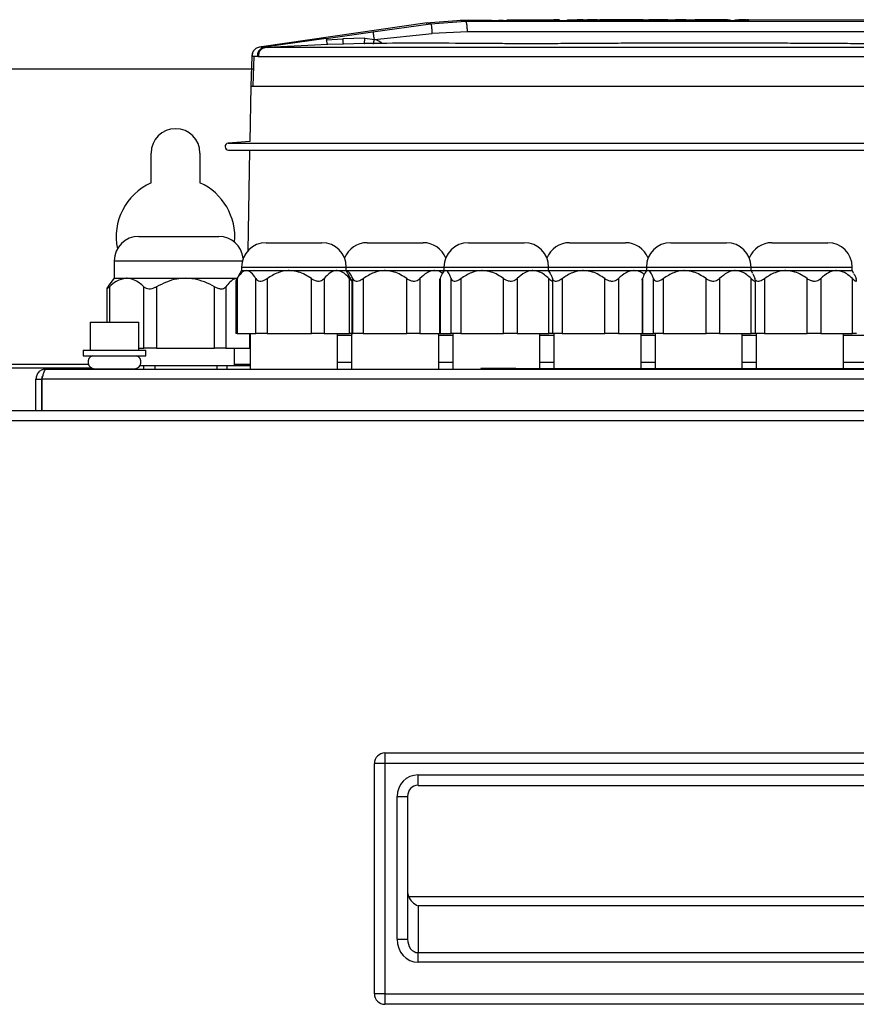
# Model space of a CAD drawing. Units: millimetres. Extents: x -1304 to 2152, y -189 to 2275.
# Drawn here: x -1073 to -953, y 1368 to 1509 of the extents above; entities that cross this region are included whole.
import ezdxf

# ---------------------------------------------------------------- set-up
doc = ezdxf.new("R2010")
doc.units = ezdxf.units.MM

msp = doc.modelspace()

# ---------------------------------------------------------------- linework, layer by layer
at = {"color": 7, "linetype": 'ByBlock', "lineweight": -2}
for p, q in [((-1014.09, 1508.51), (-1037.85, 1505.1)), ((-1021.88, 1507.23), (-1013.63, 1508.4)), ((-1009.24, 1508.86), (-1014.23, 1508.49)), ((-1013.63, 1508.4), (-1008.62, 1508.77)), ((-1005.19, 1508.87), (-1009.37, 1508.86)), ((-1008.62, 1508.77), (-941.47, 1508.77)), ((-1005.19, 1508.86), (-1005.13, 1508.86)), ((-1004.87, 1508.86), (-1003.87, 1508.85)), ((-1003.21, 1508.85), (-969.94, 1508.93)), ((-1002.64, 1508.9), (-1002.69, 1508.9)), ((-1002.64, 1508.9), (-1001.37, 1508.91)), ((-1002.64, 1508.7), (-1002.64, 1508.9)), ((-1002.61, 1508.9), (-1002.64, 1508.9)), ((-1002.64, 1508.7), (-1002.64, 1508.9)), ((-1002.38, 1508.9), (-1002.62, 1508.9)), ((-1002.55, 1508.7), (-1002.55, 1508.9)), ((-1002.11, 1508.9), (-1002.55, 1508.9)), ((-1001.33, 1508.91), (-1002.11, 1508.9)), ((-1001.37, 1508.91), (-1001.29, 1508.91)), ((-1001.29, 1508.91), (-1001.11, 1508.91)), ((-999.27, 1508.92), (-1000.95, 1508.91)), ((-1000.63, 1508.91), (-1000.05, 1508.91)), ((-998.91, 1508.92), (-999.72, 1508.91)), ((-999.63, 1508.92), (-999.27, 1508.92)), ((-998.54, 1508.92), (-998.91, 1508.92)), ((-998.87, 1508.71), (-998.87, 1508.91)), ((-998.81, 1508.92), (-998.53, 1508.92)), ((-997.83, 1508.93), (-998.56, 1508.92)), ((-998.56, 1508.92), (-997.7, 1508.92)), ((-998.56, 1508.92), (-998.56, 1508.92)), ((-998.56, 1508.92), (-998.56, 1508.92)), ((-998.56, 1508.92), (-998.56, 1508.92)), ((-997.45, 1508.93), (-996.89, 1508.93)), ((-997.1, 1508.93), (-997.39, 1508.93)), ((-995.94, 1508.94), (-996.55, 1508.93)), ((-996.54, 1508.93), (-996.47, 1508.93)), ((-995.81, 1508.94), (-996.47, 1508.93)), ((-996.47, 1508.93), (-995.81, 1508.94)), ((-995.15, 1508.94), (-995.94, 1508.94)), ((-995.19, 1508.65), (-995.19, 1508.94)), ((-993.99, 1508.94), (-991.38, 1508.95)), ((-993.99, 1508.74), (-993.99, 1508.94)), ((-991.77, 1508.95), (-992.6, 1508.95)), ((-991.38, 1508.75), (-991.38, 1508.95)), ((-990.37, 1508.95), (-991.11, 1508.95)), ((-990.91, 1508.95), (-990.37, 1508.95)), ((-990.91, 1508.75), (-990.91, 1508.95)), ((-990.85, 1508.95), (-990.15, 1508.96)), ((-989.73, 1508.96), (-990.73, 1508.96)), ((-990.37, 1508.75), (-990.37, 1508.95)), ((-990.15, 1508.96), (-989.37, 1508.96)), ((-989.37, 1508.96), (-983.8, 1508.97)), ((-989.37, 1508.76), (-989.37, 1508.96)), ((-988.73, 1508.96), (-989.37, 1508.96)), ((-985.42, 1508.97), (-988.73, 1508.96)), ((-984.57, 1508.97), (-988.13, 1508.96)), ((-988.13, 1508.96), (-987.83, 1508.96)), ((-987.83, 1508.96), (-985.52, 1508.97)), ((-985.52, 1508.97), (-985.29, 1508.97)), ((-984.17, 1508.97), (-984.57, 1508.97)), ((-983.17, 1508.97), (-984.17, 1508.97)), ((-983.8, 1508.77), (-983.8, 1508.97)), ((-983.8, 1508.97), (-983.14, 1508.97)), ((-983.14, 1508.97), (-981.16, 1508.97)), ((-981.54, 1508.97), (-982.36, 1508.97)), ((-981.16, 1508.77), (-982.36, 1508.77)), ((-980.9, 1508.98), (-981.54, 1508.97)), ((-981.16, 1508.77), (-981.16, 1508.97)), ((-980.62, 1508.98), (-980.9, 1508.98)), ((-980.69, 1508.97), (-980.24, 1508.97)), ((-980.69, 1508.77), (-980.69, 1508.97)), ((-980.24, 1508.77), (-980.69, 1508.77)), ((-979.62, 1508.98), (-980.62, 1508.98)), ((-980.24, 1508.97), (-979.23, 1508.98)), ((-980.24, 1508.77), (-980.24, 1508.97)), ((-979.23, 1508.78), (-980.24, 1508.77)), ((-979.23, 1508.98), (-978.1, 1508.98)), ((-979.23, 1508.78), (-979.23, 1508.98)), ((-978.53, 1508.78), (-979.23, 1508.78)), ((-978.53, 1508.98), (-977.52, 1508.98)), ((-978.53, 1508.78), (-978.53, 1508.98)), ((-978.02, 1508.98), (-978.53, 1508.98)), ((-977.52, 1508.78), (-978.53, 1508.78)), ((-977.02, 1508.98), (-978.02, 1508.98)), ((-977.52, 1508.78), (-977.52, 1508.98)), ((-977.52, 1508.98), (-976.75, 1508.98)), ((-976.91, 1508.78), (-977.52, 1508.78)), ((-976.75, 1508.98), (-975.29, 1508.98)), ((-976.75, 1508.78), (-976.75, 1508.98)), ((-975.68, 1508.78), (-976.75, 1508.78)), ((-975.68, 1508.78), (-975.68, 1508.98)), ((-975.68, 1508.98), (-972.31, 1508.98)), ((-975.56, 1508.98), (-975.68, 1508.98)), ((-975.68, 1508.78), (-975.56, 1508.78)), ((-972.31, 1508.78), (-975.68, 1508.78)), ((-972.67, 1508.98), (-975.09, 1508.98)), ((-974.83, 1508.98), (-974.83, 1508.98)), ((-974.13, 1508.98), (-972.06, 1508.98)), ((-972.31, 1508.78), (-972.31, 1508.98)), ((-972.09, 1508.98), (-972.24, 1508.98)), ((-971.09, 1508.98), (-972.09, 1508.98)), ((-971.71, 1508.78), (-971.71, 1508.98)), ((-971.33, 1508.98), (-971.1, 1508.98)), ((-971.33, 1508.78), (-971.33, 1508.98)), ((-971.1, 1508.78), (-971.33, 1508.78)), ((-971.1, 1508.78), (-971.1, 1508.98)), ((-971.06, 1508.75), (-971.06, 1508.98)), ((-971.06, 1508.98), (-970.91, 1508.98)), ((-970.91, 1508.78), (-970.91, 1508.98)), ((-970.91, 1508.98), (-970.67, 1508.97)), ((-970.67, 1508.77), (-970.91, 1508.78)), ((-970.67, 1508.77), (-970.67, 1508.97)), ((-970.12, 1508.73), (-970.12, 1508.93)), ((-968.46, 1508.95), (-969.46, 1508.94)), ((-969.46, 1508.94), (-969.46, 1508.74)), ((-969.29, 1508.94), (-968.32, 1508.95)), ((-968.46, 1508.75), (-968.46, 1508.95)), ((-968.21, 1508.96), (-968.21, 1508.76)), ((-940.95, 1508.86), (-968.14, 1508.96)), ((-968.08, 1508.96), (-968.13, 1508.96)), ((-968.01, 1508.76), (-968.01, 1508.96)), ((-1028.57, 1506.29), (-1021.88, 1507.23)), ((-1023.06, 1506.35), (-1026.18, 1506.26)), ((-1023.06, 1506.35), (-1021.65, 1506.16)), ((-1021.65, 1506.16), (-1013.39, 1506.99)), ((-1008.34, 1507.24), (-1013.39, 1506.99)), ((-941.69, 1507.24), (-1008.34, 1507.24)), ((-1037.15, 1505.09), (-1037.89, 1505.09)), ((-1037.85, 1505.09), (-1037.81, 1505.09)), ((-1028.57, 1506.29), (-1037.15, 1505.09)), ((-1037.15, 1505.09), (-1036.99, 1505.01)), ((-1028.33, 1505.41), (-1036.99, 1505.01)), ((-1028.51, 1506.09), (-1026.18, 1506.26)), ((-1026.1, 1505.48), (-1028.33, 1505.41)), ((-1023.12, 1505.56), (-1026.1, 1505.48)), ((-1039.22, 1503.73), (-1039.39, 1499.44)), ((-1038.46, 1503.73), (-1039.22, 1503.73)), ((-1038.94, 1503.75), (-1039.11, 1499.44)), ((-1038.31, 1503.73), (-1038.46, 1503.73)), ((-1039.02, 1501.87), (-1093.47, 1501.87)), ((-1039.39, 1499.44), (-1039.53, 1491.54)), ((-1039.53, 1491.54), (-1042.61, 1491.29)), ((-1053.67, 1485.61), (-1053.67, 1489.87)), ((-1046.67, 1489.87), (-1046.67, 1485.61)), ((-1042.57, 1490.29), (-907.77, 1490.29)), ((-1039.55, 1490.29), (-1039.8, 1475.84)), ((-1055.45, 1477.94), (-1043.95, 1477.94)), ((-1037.2, 1477.04), (-1029.2, 1477.04)), ((-1022.7, 1477.04), (-1014.7, 1477.04)), ((-1008.2, 1477.04), (-1000.2, 1477.04)), ((-993.7, 1477.04), (-985.7, 1477.04)), ((-979.2, 1477.04), (-971.2, 1477.04)), ((-964.7, 1477.04), (-956.7, 1477.04)), ((-1058.95, 1474.44), (-1058.95, 1471.94)), ((-1040.7, 1473.04), (-1041.47, 1471.68)), ((-1040.7, 1473.54), (-1040.7, 1473.04)), ((-1040.7, 1473.04), (-1040, 1473.04)), ((-1040, 1473.04), (-1033.86, 1473.04)), ((-1033.86, 1473.04), (-1027.06, 1473.04)), ((-1027.06, 1473.04), (-1025.7, 1473.04)), ((-1025.7, 1473.04), (-1025.7, 1473.54)), ((-1024.93, 1471.68), (-1025.7, 1473.04)), ((-1025.7, 1473.04), (-1020.15, 1473.04)), ((-1020.15, 1473.04), (-1013.05, 1473.04)), ((-1013.05, 1473.04), (-1011.7, 1473.04)), ((-1011.7, 1473.04), (-1011.94, 1472.61)), ((-1011.7, 1473.54), (-1011.7, 1473.04)), ((-1011.7, 1473.04), (-1011.46, 1473.04)), ((-1011.46, 1473.04), (-1006.21, 1473.04)), ((-1006.21, 1473.04), (-998.95, 1473.04)), ((-998.95, 1473.04), (-996.7, 1473.04)), ((-996.7, 1473.04), (-996.7, 1473.54)), ((-996.45, 1472.61), (-996.7, 1473.04)), ((-996.7, 1473.04), (-991.71, 1473.04)), ((-991.71, 1473.04), (-984.45, 1473.04)), ((-984.45, 1473.04), (-982.7, 1473.04)), ((-982.7, 1473.04), (-982.94, 1472.61)), ((-982.7, 1473.54), (-982.7, 1473.04)), ((-982.7, 1473.04), (-982.46, 1473.04)), ((-982.46, 1473.04), (-977.21, 1473.04)), ((-977.21, 1473.04), (-969.95, 1473.04)), ((-969.95, 1473.04), (-967.7, 1473.04)), ((-967.7, 1473.04), (-967.7, 1473.54)), ((-967.45, 1472.61), (-967.7, 1473.04)), ((-967.7, 1473.04), (-962.71, 1473.04)), ((-962.71, 1473.04), (-955.45, 1473.04)), ((-955.45, 1473.04), (-953.2, 1473.04)), ((-953.2, 1473.04), (-953.2, 1473.54)), ((-952.95, 1472.61), (-953.2, 1473.04)), ((-1058.95, 1471.94), (-1059.85, 1470.74)), ((-1058.95, 1471.94), (-1057.18, 1471.94)), ((-1057.18, 1471.94), (-1048.73, 1471.94)), ((-1048.73, 1471.94), (-1041.32, 1471.94)), ((-1041.52, 1471.56), (-1041.52, 1464.04)), ((-1041.34, 1471.9), (-1041.34, 1464.04)), ((-1038.66, 1464.04), (-1038.66, 1471.9)), ((-1037.03, 1471.9), (-1037.03, 1464.04)), ((-1030.7, 1464.04), (-1030.7, 1471.9)), ((-1028.89, 1471.9), (-1028.89, 1464.04)), ((-1025.24, 1464.04), (-1025.24, 1471.9)), ((-1024.87, 1464.04), (-1024.87, 1471.56)), ((-1024.77, 1464.04), (-1024.77, 1471.9)), ((-1023.26, 1471.9), (-1023.26, 1464.04)), ((-1017.03, 1464.04), (-1017.03, 1471.9)), ((-1015.14, 1471.9), (-1015.14, 1464.04)), ((-1012.32, 1471.65), (-1012.32, 1464.04)), ((-1012.25, 1471.9), (-1012.25, 1464.04)), ((-1010.67, 1464.04), (-1010.67, 1471.9)), ((-1009.27, 1471.9), (-1009.27, 1464.04)), ((-1003.15, 1464.04), (-1003.15, 1471.9)), ((-1001.21, 1471.9), (-1001.21, 1464.04)), ((-996.68, 1464.04), (-996.68, 1471.9)), ((-996.08, 1464.04), (-996.08, 1471.65)), ((-994.77, 1471.9), (-994.77, 1464.04)), ((-988.65, 1464.04), (-988.65, 1471.9)), ((-986.71, 1471.9), (-986.71, 1464.04)), ((-983.32, 1471.65), (-983.32, 1464.04)), ((-983.25, 1471.9), (-983.25, 1464.04)), ((-981.67, 1464.04), (-981.67, 1471.9)), ((-980.27, 1471.9), (-980.27, 1464.04)), ((-974.15, 1464.04), (-974.15, 1471.9)), ((-972.21, 1471.9), (-972.21, 1464.04)), ((-967.68, 1464.04), (-967.68, 1471.9)), ((-967.08, 1464.04), (-967.08, 1471.65)), ((-965.77, 1471.9), (-965.77, 1464.04)), ((-959.65, 1464.04), (-959.65, 1471.9)), ((-957.71, 1471.9), (-957.71, 1464.04)), ((-953.18, 1464.04), (-953.18, 1471.9)), ((-1060.02, 1470.47), (-1060.02, 1465.64)), ((-1054.72, 1461.94), (-1054.72, 1470.73)), ((-1052.89, 1470.73), (-1052.89, 1461.94)), ((-1044.56, 1461.94), (-1044.56, 1470.73)), ((-1042.95, 1470.73), (-1042.95, 1461.94)), ((-1062.41, 1465.64), (-1062.41, 1461.64)), ((-1062.41, 1465.64), (-1055.41, 1465.64)), ((-1055.41, 1461.64), (-1055.41, 1465.64)), ((-1041.34, 1464.04), (-1041.52, 1464.04)), ((-1041.34, 1464.04), (-1038.66, 1464.04)), ((-1039.45, 1464.04), (-1039.45, 1458.94)), ((-1037.03, 1464.04), (-1038.66, 1464.04)), ((-1037.03, 1464.04), (-1030.7, 1464.04)), ((-1028.89, 1464.04), (-1030.7, 1464.04)), ((-1028.89, 1464.04), (-1025.24, 1464.04)), ((-1026.95, 1458.94), (-1026.95, 1464.04)), ((-1024.87, 1464.04), (-1025.24, 1464.04)), ((-1024.95, 1464.04), (-1024.95, 1458.94)), ((-1024.87, 1464.04), (-1024.77, 1464.04)), ((-1023.26, 1464.04), (-1024.77, 1464.04)), ((-1023.26, 1464.04), (-1017.03, 1464.04)), ((-1015.14, 1464.04), (-1017.03, 1464.04)), ((-1015.14, 1464.04), (-1012.32, 1464.04)), ((-1012.45, 1458.94), (-1012.45, 1464.04)), ((-1012.25, 1464.04), (-1012.32, 1464.04)), ((-1012.25, 1464.04), (-1010.67, 1464.04)), ((-1009.27, 1464.04), (-1010.67, 1464.04)), ((-1010.45, 1464.04), (-1010.45, 1458.94)), ((-1009.27, 1464.04), (-1003.15, 1464.04)), ((-1001.21, 1464.04), (-1003.15, 1464.04)), ((-1001.21, 1464.04), (-996.68, 1464.04)), ((-997.95, 1459), (-997.95, 1464.04)), ((-996.08, 1464.04), (-996.68, 1464.04)), ((-994.77, 1464.04), (-996.08, 1464.04)), ((-995.95, 1464.04), (-995.95, 1459)), ((-994.77, 1464.04), (-988.65, 1464.04)), ((-986.71, 1464.04), (-988.65, 1464.04)), ((-986.71, 1464.04), (-983.32, 1464.04)), ((-983.45, 1459), (-983.45, 1464.04)), ((-983.25, 1464.04), (-983.32, 1464.04)), ((-983.25, 1464.04), (-981.67, 1464.04)), ((-980.27, 1464.04), (-981.67, 1464.04)), ((-981.45, 1464.04), (-981.45, 1459)), ((-980.27, 1464.04), (-974.15, 1464.04)), ((-972.21, 1464.04), (-974.15, 1464.04)), ((-972.21, 1464.04), (-967.68, 1464.04)), ((-968.95, 1459), (-968.95, 1464.04)), ((-967.08, 1464.04), (-967.68, 1464.04)), ((-965.77, 1464.04), (-967.08, 1464.04)), ((-966.95, 1464.04), (-966.95, 1459)), ((-965.77, 1464.04), (-959.65, 1464.04)), ((-957.71, 1464.04), (-959.65, 1464.04)), ((-957.71, 1464.04), (-953.18, 1464.04)), ((-954.45, 1459), (-954.45, 1464.04)), ((-952.58, 1464.04), (-953.18, 1464.04)), ((-1063.41, 1461.64), (-1063.41, 1460.84)), ((-1063.41, 1461.64), (-1054.41, 1461.64)), ((-1055.41, 1461.94), (-1054.72, 1461.94)), ((-1052.89, 1461.94), (-1054.72, 1461.94)), ((-1054.41, 1460.84), (-1054.41, 1461.64)), ((-1052.89, 1461.94), (-1044.56, 1461.94)), ((-1042.95, 1461.94), (-1044.56, 1461.94)), ((-1042.95, 1461.94), (-1039.54, 1461.94)), ((-1041.7, 1459.44), (-1041.7, 1461.94)), ((-1039.45, 1461.94), (-1039.54, 1461.94)), ((-1063.41, 1460.84), (-1054.41, 1460.84)), ((-1068.73, 1458.94), (-870.61, 1458.94)), ((-1061.76, 1458.99), (-1056.06, 1458.99)), ((-1060.91, 1458.99), (-1060.91, 1458.94)), ((-1056.91, 1458.94), (-1056.91, 1458.99)), ((-1055.25, 1459.44), (-1054.75, 1459.44)), ((-1054.75, 1459.44), (-1054.75, 1458.94)), ((-1054.75, 1459.44), (-1053.15, 1459.44)), ((-1053.15, 1459.44), (-1053.15, 1458.94)), ((-1053.15, 1459.44), (-1044.25, 1459.44)), ((-1044.25, 1459.44), (-1044.25, 1458.94)), ((-1044.25, 1459.44), (-1042.84, 1459.44)), ((-1042.84, 1459.44), (-1042.84, 1458.94)), ((-1042.84, 1459.44), (-1039.45, 1459.44)), ((-1006.42, 1459), (-1006.42, 1458.94)), ((-1001.42, 1459), (-1006.42, 1459)), ((-1001.42, 1459), (-937.91, 1459)), ((-1001.42, 1459), (-1001.42, 1458.94)), ((-1070.17, 1457.5), (-1069.37, 1457.5)), ((-1070.17, 1452.94), (-1070.17, 1457.5)), ((-1069.37, 1457.5), (-1069.37, 1452.94)), ((-870.04, 1457.5), (-1069.3, 1457.5)), ((-1069.3, 1452.94), (-1069.3, 1457.5)), ((-678.48, 1452.94), (-1271.86, 1452.94)), ((-678.48, 1451.5), (-1271.86, 1451.5)), ((-1020.17, 1403.94), (-930.17, 1403.94)), ((-1020.17, 1403.94), (-1020.17, 1402.44)), ((-1021.67, 1369.44), (-1021.67, 1402.44)), ((-1020.17, 1402.44), (-1021.67, 1402.44)), ((-1020.17, 1402.44), (-1020.17, 1369.44)), ((-930.17, 1402.44), (-1020.17, 1402.44)), ((-1015.42, 1400.79), (-934.92, 1400.79)), ((-1015.42, 1399.29), (-934.92, 1399.29)), ((-1018.42, 1377.27), (-1018.42, 1397.72)), ((-1018.42, 1397.72), (-1016.92, 1397.72)), ((-1016.92, 1397.72), (-1016.92, 1377.27)), ((-1016.78, 1383.4), (-934.92, 1383.4)), ((-1015.42, 1382.04), (-1015.42, 1375.34)), ((-934.92, 1382.04), (-1015.42, 1382.04)), ((-1018.42, 1377.27), (-1016.92, 1377.27)), ((-1015.42, 1375.34), (-934.92, 1375.34)), ((-1015.42, 1373.97), (-1015.42, 1375.34)), ((-934.92, 1373.97), (-1015.42, 1373.97)), ((-1020.17, 1369.44), (-1021.67, 1369.44)), ((-1020.17, 1369.44), (-930.17, 1369.44)), ((-1020.17, 1369.44), (-1020.17, 1367.94)), ((-930.17, 1367.94), (-1020.17, 1367.94))]:
    msp.add_line(p, q, dxfattribs=at)
at = {"color": 8, "linetype": 'ByBlock', "lineweight": -2}
for p, q in [((-1005.25, 1508.72), (-1005.25, 1508.86)), ((-999.63, 1508.91), (-999.63, 1508.92)), ((-974.13, 1508.98), (-974.13, 1508.98)), ((-1037.89, 1505.09), (-1037.85, 1505.09)), ((-1042.61, 1491.29), (-907.73, 1491.29)), ((-1058.95, 1474.44), (-1040.58, 1474.44)), ((-1040.7, 1473.54), (-1025.7, 1473.54)), ((-1025.7, 1473.54), (-1011.7, 1473.54)), ((-1011.7, 1473.54), (-996.7, 1473.54)), ((-996.7, 1473.54), (-982.7, 1473.54)), ((-982.7, 1473.54), (-967.7, 1473.54)), ((-967.7, 1473.54), (-953.2, 1473.54)), ((-1059.64, 1470.73), (-1059.64, 1465.64)), ((-1039.54, 1461.94), (-1039.54, 1464.04)), ((-1024.95, 1463.73), (-1026.95, 1463.73)), ((-1010.45, 1463.73), (-1012.45, 1463.73)), ((-995.95, 1463.73), (-997.95, 1463.73)), ((-981.45, 1463.73), (-983.45, 1463.73)), ((-966.95, 1463.73), (-968.95, 1463.73)), ((-911.67, 1463.73), (-954.45, 1463.73)), ((-1026.95, 1459.94), (-1024.95, 1459.94)), ((-1012.45, 1459.94), (-1010.45, 1459.94)), ((-997.95, 1459.94), (-995.95, 1459.94)), ((-983.45, 1459.94), (-981.45, 1459.94)), ((-968.95, 1459.94), (-966.95, 1459.94)), ((-954.45, 1459.94), (-911.67, 1459.94)), ((-1062.64, 1459.59), (-1080.67, 1459.59)), ((-1062.16, 1459.08), (-1080.67, 1459.08)), ((-1039.45, 1459.59), (-1041.7, 1459.59)), ((-1015.42, 1399.29), (-1015.42, 1400.79))]:
    msp.add_line(p, q, dxfattribs=at)
at = {"color": 7, "linetype": 'ByBlock', "lineweight": -2}
for centre, radius, start, end in [((-1050.17, 1489.87), 3.5, 0, 180), ((-1042.57, 1490.79), 0.5, 94.6853, 270), ((-1050.17, 1477.87), 8.5, 114.3157, 191.5879), ((-1050.17, 1477.87), 8.5, 354.9606, 65.6843), ((-1055.45, 1474.44), 3.5, 90, 180), ((-1043.95, 1474.44), 3.5, 5.7946, 90), ((-1037.2, 1473.54), 3.5, 90, 180), ((-1029.2, 1473.54), 3.5, 0, 90), ((-1022.7, 1473.54), 3.5, 90, 158.2132), ((-1014.7, 1473.54), 3.5, 21.7868, 90), ((-1008.2, 1473.54), 3.5, 90, 180), ((-1000.2, 1473.54), 3.5, 0, 90), ((-993.7, 1473.54), 3.5, 90, 158.2132), ((-985.7, 1473.54), 3.5, 21.7868, 90), ((-979.2, 1473.54), 3.5, 90, 180), ((-971.2, 1473.54), 3.5, 0, 90), ((-964.7, 1473.54), 3.5, 90, 158.2132), ((-956.7, 1473.54), 3.5, 0, 90), ((-1061.76, 1459.94), 0.95, 108.6717, 270), ((-1056.06, 1459.94), 0.95, 270, 71.3283), ((-1020.17, 1402.44), 1.5, 90, 180), ((-1020.17, 1369.44), 1.5, 180, 270)]:
    msp.add_arc(centre, radius, start, end, dxfattribs=at)
for centre, major_axis, ratio, start_param, end_param in [((-1015.42, 1397.72), (0, 3.07), 0.978234, 0, 1.570796), ((-1015.42, 1397.72), (0, 1.6), 0.937852, 0, 1.570796), ((-1015.42, 1384.09), (0, -1.65), 0.910366, 4.712389, 5.139016), ((-1015.42, 1383.4), (-1.26, 1.26), 0.643913, 0.998712, 2.142881), ((-1015.42, 1377.27), (0, -3.3), 0.910366, 4.712389, 6.283185), ((-1015.42, 1377.27), (0, 1.93), 0.777272, 1.570796, 3.141593)]:
    msp.add_ellipse(centre, major_axis=major_axis, ratio=ratio, start_param=start_param, end_param=end_param, dxfattribs=at)
at = {"color": 8, "linetype": 'ByBlock', "lineweight": -2}
for points, knots in [([(-1013.63, 1508.4), (-1013.98, 1508.46), (-1014.34, 1508.52), (-1014.22, 1508.48), (-1014.21, 1508.48)], [0, 0, 0, 0, 0.956189, 1, 1, 1, 1]), ([(-1008.62, 1508.77), (-1009, 1508.83), (-1009.37, 1508.89), (-1009.24, 1508.86), (-1009.24, 1508.86)], [0, 0, 0, 0, 0.99657, 1, 1, 1, 1]), ([(-1021.81, 1505.48), (-1021.8, 1505.49), (-1021.8, 1505.51), (-1021.78, 1505.58), (-1021.76, 1505.7), (-1021.72, 1505.88), (-1021.68, 1506.05), (-1021.65, 1506.16)], [0, 0, 0, 0, 0.141077, 0.325123, 0.500179, 0.667173, 1, 1, 1, 1]), ([(-1020.58, 1505.58), (-1020.67, 1505.66), (-1020.98, 1505.93), (-1021.38, 1506.07), (-1021.65, 1506.16)], [0, 0, 0, 0, 0.305973, 1, 1, 1, 1])]:
    msp.add_open_spline(points, degree=3, knots=knots, dxfattribs=at)
at = {"color": 7, "linetype": 'ByBlock', "lineweight": -2}
for points, knots in [([(-1013.39, 1506.99), (-1013.39, 1507.19), (-1013.4, 1507.49), (-1013.43, 1507.85), (-1013.46, 1508.07), (-1013.5, 1508.24), (-1013.56, 1508.38), (-1013.6, 1508.39), (-1013.63, 1508.4)], [0, 0, 0, 0, 0.249498, 0.374202, 0.499048, 0.62428, 0.749695, 1, 1, 1, 1]), ([(-1008.34, 1507.24), (-1008.35, 1507.46), (-1008.35, 1507.78), (-1008.39, 1508.16), (-1008.43, 1508.41), (-1008.47, 1508.59), (-1008.54, 1508.75), (-1008.59, 1508.76), (-1008.62, 1508.77)], [0, 0, 0, 0, 0.24994, 0.374917, 0.499936, 0.625012, 0.75004, 1, 1, 1, 1]), ([(-1004.87, 1508.86), (-1004.94, 1508.86), (-1005.07, 1508.86), (-1005.11, 1508.86), (-1005.13, 1508.86)], [0, 0, 0, 0, 0.523458, 1, 1, 1, 1]), ([(-1003.21, 1508.85), (-1003.32, 1508.85), (-1003.55, 1508.85), (-1003.76, 1508.85), (-1003.86, 1508.85), (-1003.87, 1508.85)], [0, 0, 0, 0, 0.470006, 0.940012, 1, 1, 1, 1]), ([(-1003.64, 1508.85), (-1003.57, 1508.85), (-1003.49, 1508.85), (-1003.41, 1508.85), (-1003.39, 1508.85)], [0, 0, 0, 0, 0.829076, 1, 1, 1, 1]), ([(-1002.64, 1508.9), (-1002.64, 1508.9), (-1002.64, 1508.9), (-1002.64, 1508.9), (-1002.64, 1508.9), (-1002.64, 1508.9)], [0, 0, 0, 0, 0.250057, 0.500112, 1, 1, 1, 1]), ([(-1002.55, 1508.9), (-1002.45, 1508.9), (-1002.21, 1508.9), (-1001.4, 1508.9), (-1000.25, 1508.9), (-999.34, 1508.91), (-998.87, 1508.91)], [0, 0, 0, 0, 0.180036, 0.400568, 0.691309, 1, 1, 1, 1]), ([(-1001.37, 1508.91), (-1001.37, 1508.91), (-1001.37, 1508.91), (-1001.37, 1508.91), (-1001.37, 1508.91)], [0, 0, 0, 0, 0.24897, 1, 1, 1, 1]), ([(-998.88, 1508.91), (-999.15, 1508.91), (-999.71, 1508.91), (-1000.46, 1508.91), (-1001.01, 1508.91), (-1001.29, 1508.91), (-1001.32, 1508.91), (-1001.33, 1508.91)], [0, 0, 0, 0, 0.234191, 0.468167, 0.7045, 0.933803, 1, 1, 1, 1]), ([(-1000.95, 1508.91), (-1000.93, 1508.91), (-1000.91, 1508.91), (-1000.82, 1508.91), (-1000.71, 1508.91), (-1000.63, 1508.91)], [0, 0, 0, 0, 0.2529887, 0.5059742, 1, 1, 1, 1]), ([(-1000.05, 1508.91), (-1000, 1508.91), (-999.88, 1508.92), (-999.74, 1508.92), (-999.66, 1508.92), (-999.63, 1508.92), (-999.63, 1508.92)], [0, 0, 0, 0, 0.322636, 0.646206, 0.953864, 1, 1, 1, 1]), ([(-999.72, 1508.91), (-999.66, 1508.91), (-999.52, 1508.91), (-999.24, 1508.91), (-999.03, 1508.92), (-998.88, 1508.92)], [0, 0, 0, 0, 0.2524893, 0.5049769, 1, 1, 1, 1]), ([(-996.55, 1508.93), (-996.64, 1508.93), (-996.83, 1508.93), (-997.43, 1508.92), (-998.13, 1508.92), (-998.64, 1508.91), (-998.88, 1508.91)], [0, 0, 0, 0, 0.2596179, 0.5191273, 0.7799365, 1, 1, 1, 1]), ([(-998.88, 1508.92), (-998.88, 1508.92), (-998.86, 1508.92), (-998.84, 1508.92), (-998.82, 1508.92), (-998.81, 1508.92)], [0, 0, 0, 0, 0.250023, 0.500044, 1, 1, 1, 1]), ([(-998.87, 1508.91), (-998.31, 1508.91), (-997.34, 1508.92), (-996.2, 1508.93), (-995.54, 1508.94), (-995.23, 1508.94), (-995.2, 1508.94), (-995.19, 1508.94)], [0, 0, 0, 0, 0.32848, 0.570011, 0.750581, 0.900011, 1, 1, 1, 1]), ([(-998.47, 1508.92), (-998.49, 1508.92), (-998.5, 1508.92), (-998.53, 1508.92), (-998.54, 1508.92)], [0, 0, 0, 0, 0.860947, 1, 1, 1, 1]), ([(-998.53, 1508.92), (-998.5, 1508.92), (-998.47, 1508.92), (-998.47, 1508.92), (-998.47, 1508.92)], [0, 0, 0, 0, 0.664961, 1, 1, 1, 1]), ([(-997.39, 1508.93), (-997.43, 1508.93), (-997.49, 1508.93), (-997.64, 1508.93), (-997.76, 1508.93), (-997.82, 1508.93), (-997.83, 1508.93)], [0, 0, 0, 0, 0.321292, 0.643518, 0.949959, 1, 1, 1, 1]), ([(-997.7, 1508.92), (-997.63, 1508.92), (-997.51, 1508.93), (-997.3, 1508.93), (-997.18, 1508.93), (-997.1, 1508.93)], [0, 0, 0, 0, 0.252972, 0.50594, 1, 1, 1, 1]), ([(-991.38, 1508.95), (-991.35, 1508.95), (-991.27, 1508.95), (-991.11, 1508.95), (-990.98, 1508.95), (-990.91, 1508.95)], [0, 0, 0, 0, 0.257818, 0.624834, 1, 1, 1, 1]), ([(-981.16, 1508.97), (-981.12, 1508.97), (-981.05, 1508.97), (-980.88, 1508.97), (-980.75, 1508.97), (-980.69, 1508.97)], [0, 0, 0, 0, 0.25787, 0.623883, 1, 1, 1, 1]), ([(-980.69, 1508.77), (-980.73, 1508.77), (-980.82, 1508.77), (-980.95, 1508.77), (-981.06, 1508.77), (-981.13, 1508.77), (-981.16, 1508.77)], [0, 0, 0, 0, 0.250947, 0.500649, 0.749986, 1, 1, 1, 1]), ([(-975.09, 1508.98), (-975.15, 1508.98), (-975.26, 1508.98), (-975.42, 1508.98), (-975.52, 1508.98), (-975.55, 1508.98), (-975.56, 1508.98)], [0, 0, 0, 0, 0.286951, 0.574491, 0.849629, 1, 1, 1, 1]), ([(-974.83, 1508.98), (-974.81, 1508.98), (-974.77, 1508.98), (-974.63, 1508.98), (-974.44, 1508.98), (-974.26, 1508.98), (-974.16, 1508.98), (-974.13, 1508.98)], [0, 0, 0, 0, 0.228927, 0.457875, 0.688259, 0.92145, 1, 1, 1, 1]), ([(-972.41, 1508.98), (-972.43, 1508.98), (-972.47, 1508.98), (-972.55, 1508.98), (-972.62, 1508.98), (-972.67, 1508.98)], [0, 0, 0, 0, 0.254965, 0.50985, 1, 1, 1, 1]), ([(-972.24, 1508.98), (-972.25, 1508.98), (-972.27, 1508.98), (-972.32, 1508.98), (-972.37, 1508.98), (-972.41, 1508.98)], [0, 0, 0, 0, 0.254501, 0.509048, 1, 1, 1, 1]), ([(-972.31, 1508.98), (-972.26, 1508.98), (-972.15, 1508.98), (-971.94, 1508.98), (-971.8, 1508.98), (-971.71, 1508.98)], [0, 0, 0, 0, 0.254599, 0.50924, 1, 1, 1, 1]), ([(-971.71, 1508.78), (-971.81, 1508.78), (-971.99, 1508.78), (-972.2, 1508.78), (-972.31, 1508.78)], [0, 0, 0, 0, 0.500994, 1, 1, 1, 1]), ([(-971.71, 1508.98), (-971.67, 1508.98), (-971.58, 1508.98), (-971.44, 1508.98), (-971.37, 1508.98), (-971.33, 1508.98)], [0, 0, 0, 0, 0.254961, 0.509894, 1, 1, 1, 1]), ([(-971.33, 1508.78), (-971.37, 1508.78), (-971.46, 1508.78), (-971.63, 1508.78), (-971.71, 1508.78)], [0, 0, 0, 0, 0.501258, 1, 1, 1, 1]), ([(-971.1, 1508.98), (-971.08, 1508.98), (-971.05, 1508.98), (-971.06, 1508.98), (-971.06, 1508.98)], [0, 0, 0, 0, 0.91954, 1, 1, 1, 1]), ([(-971.06, 1508.78), (-971.06, 1508.78), (-971.06, 1508.78), (-971.09, 1508.78), (-971.1, 1508.78)], [0, 0, 0, 0, 0.447523, 1, 1, 1, 1]), ([(-970.12, 1508.93), (-970.01, 1508.93), (-969.79, 1508.93), (-969.57, 1508.94), (-969.47, 1508.94), (-969.46, 1508.94)], [0, 0, 0, 0, 0.47003, 0.94006, 1, 1, 1, 1]), ([(-969.29, 1508.94), (-969.38, 1508.94), (-969.56, 1508.93), (-969.8, 1508.93), (-969.93, 1508.93), (-969.94, 1508.93)], [0, 0, 0, 0, 0.47005, 0.940101, 1, 1, 1, 1]), ([(-968.46, 1508.95), (-968.39, 1508.95), (-968.26, 1508.95), (-968.22, 1508.95), (-968.21, 1508.96)], [0, 0, 0, 0, 0.523479, 1, 1, 1, 1]), ([(-968.08, 1508.96), (-968.1, 1508.95), (-968.13, 1508.95), (-968.26, 1508.95), (-968.32, 1508.95)], [0, 0, 0, 0, 0.523485, 1, 1, 1, 1]), ([(-1023.12, 1505.56), (-1023.12, 1505.56), (-1023.1, 1505.56), (-1023.09, 1505.63), (-1023.08, 1505.72), (-1023.07, 1505.84), (-1023.06, 1506.05), (-1023.06, 1506.23), (-1023.06, 1506.35)], [0, 0, 0, 0, 0.254067, 0.38198, 0.508132, 0.630767, 0.751381, 1, 1, 1, 1]), ([(-1021.65, 1506.16), (-1021.68, 1506.31), (-1021.72, 1506.53), (-1021.77, 1506.8), (-1021.8, 1506.97), (-1021.82, 1507.1), (-1021.85, 1507.22), (-1021.87, 1507.23), (-1021.88, 1507.23)], [0, 0, 0, 0, 0.246288, 0.367153, 0.489313, 0.613257, 0.738997, 1, 1, 1, 1]), ([(-1037.9, 1505.09), (-1038.08, 1505.06), (-1038.35, 1505.02), (-1038.67, 1504.86), (-1038.87, 1504.69), (-1039.03, 1504.49), (-1039.18, 1504.17), (-1039.21, 1503.9), (-1039.22, 1503.73)], [0, 0, 0, 0, 0.25674, 0.381194, 0.504684, 0.627563, 0.75018, 1, 1, 1, 1]), ([(-1037.89, 1505.09), (-1038.07, 1505.06), (-1038.34, 1505.02), (-1038.66, 1504.86), (-1038.86, 1504.69), (-1039.02, 1504.49), (-1039.17, 1504.17), (-1039.2, 1503.9), (-1039.22, 1503.73)], [0, 0, 0, 0, 0.256768, 0.381234, 0.504731, 0.627608, 0.750216, 1, 1, 1, 1]), ([(-1037.15, 1505.09), (-1037.33, 1505.06), (-1037.59, 1505.02), (-1037.91, 1504.86), (-1038.11, 1504.69), (-1038.27, 1504.49), (-1038.41, 1504.17), (-1038.44, 1503.9), (-1038.46, 1503.73)], [0, 0, 0, 0, 0.256776, 0.381228, 0.504715, 0.627586, 0.750189, 1, 1, 1, 1]), ([(-1036.99, 1505.01), (-1037.17, 1504.99), (-1037.43, 1504.97), (-1037.75, 1504.83), (-1037.95, 1504.67), (-1038.11, 1504.48), (-1038.26, 1504.16), (-1038.29, 1503.9), (-1038.31, 1503.73)], [0, 0, 0, 0, 0.256554, 0.380641, 0.503869, 0.626576, 0.749118, 1, 1, 1, 1]), ([(-913.02, 1505.01), (-913.44, 1505.01), (-914.28, 1505.01), (-916.62, 1505.01), (-919.71, 1505.01), (-923.59, 1505.01), (-928.19, 1505.01), (-933.44, 1505.01), (-939.27, 1505.01), (-945.61, 1505.01), (-952.36, 1505.01), (-959.43, 1505.01), (-966.71, 1505.01), (-974.12, 1505.01), (-981.54, 1505.01), (-988.87, 1505.01), (-996, 1505.01), (-1002.85, 1505.01), (-1009.32, 1505.01), (-1015.3, 1505.01), (-1020.73, 1505.01), (-1025.52, 1505.01), (-1029.61, 1505.01), (-1032.92, 1505.01), (-1035.49, 1505.01), (-1036.49, 1505.01), (-1036.99, 1505.01)], [0, 0, 0, 0, 0.0416753, 0.0833404, 0.1250038, 0.1666685, 0.2083345, 0.250001, 0.2916679, 0.3333352, 0.3750027, 0.4166696, 0.4583353, 0.5, 0.5416647, 0.5833304, 0.6249973, 0.6666648, 0.7083321, 0.749999, 0.7916655, 0.8333315, 0.8749962, 0.9166596, 0.9583247, 1, 1, 1, 1]), ([(-1028.57, 1506.29), (-1028.57, 1506.28), (-1028.55, 1506.28), (-1028.53, 1506.19), (-1028.52, 1506.12), (-1028.51, 1506.09)], [0, 0, 0, 0, 0.486809, 0.733691, 1, 1, 1, 1]), ([(-1028.33, 1505.41), (-1028.34, 1505.41), (-1028.37, 1505.41), (-1028.44, 1505.66), (-1028.48, 1505.91), (-1028.51, 1506.09)], [0, 0, 0, 0, 0.224288, 0.457718, 1, 1, 1, 1]), ([(-1026.1, 1505.48), (-1026.11, 1505.48), (-1026.11, 1505.48), (-1026.12, 1505.57), (-1026.14, 1505.79), (-1026.16, 1506.05), (-1026.18, 1506.26)], [0, 0, 0, 0, 0.234267, 0.352778, 0.477346, 1, 1, 1, 1]), ([(-1009.1, 1505.59), (-1011.64, 1505.6), (-1016.72, 1505.63), (-1020.99, 1505.58), (-1023.12, 1505.56)], [0, 0, 0, 0, 0.500177, 1, 1, 1, 1]), ([(-985.87, 1505.6), (-987.03, 1505.59), (-989.36, 1505.58), (-992.84, 1505.56), (-996.27, 1505.54), (-999.51, 1505.53), (-1002.41, 1505.54), (-1004.89, 1505.56), (-1007.07, 1505.58), (-1008.42, 1505.59), (-1009.1, 1505.59)], [0, 0, 0, 0, 0.125083, 0.250133, 0.375106, 0.499997, 0.624889, 0.749866, 0.874915, 1, 1, 1, 1]), ([(-962.92, 1505.6), (-966.74, 1505.61), (-974.39, 1505.64), (-982.04, 1505.61), (-985.87, 1505.6)], [0, 0, 0, 0, 0.5, 1, 1, 1, 1]), ([(-940.12, 1505.59), (-940.77, 1505.59), (-942.06, 1505.58), (-944.14, 1505.56), (-946.55, 1505.54), (-949.37, 1505.53), (-952.57, 1505.54), (-955.97, 1505.56), (-959.44, 1505.58), (-961.76, 1505.59), (-962.92, 1505.6)], [0, 0, 0, 0, 0.1250849, 0.2501343, 0.3751113, 0.5000027, 0.624894, 0.7498671, 0.8749165, 1, 1, 1, 1]), ([(-1038.31, 1503.73), (-1037.8, 1503.73), (-1036.78, 1503.73), (-1034.15, 1503.73), (-1030.77, 1503.73), (-1026.59, 1503.73), (-1021.7, 1503.73), (-1016.16, 1503.73), (-1010.04, 1503.73), (-1003.44, 1503.73), (-996.45, 1503.73), (-989.16, 1503.73), (-981.67, 1503.73), (-974.09, 1503.73), (-966.53, 1503.73), (-959.09, 1503.73), (-951.87, 1503.73), (-944.98, 1503.73), (-938.51, 1503.73), (-932.55, 1503.73), (-927.19, 1503.73), (-922.49, 1503.73), (-918.53, 1503.73), (-915.37, 1503.73), (-912.98, 1503.73), (-912.13, 1503.73), (-911.7, 1503.73)], [0, 0, 0, 0, 0.0416742, 0.083338, 0.1249999, 0.1666635, 0.208329, 0.2499958, 0.2916635, 0.3333319, 0.3750006, 0.4166685, 0.4583348, 0.5, 0.5416652, 0.5833315, 0.6249994, 0.6666681, 0.7083365, 0.7500042, 0.791671, 0.8333365, 0.8750001, 0.916662, 0.9583258, 1, 1, 1, 1]), ([(-1039.39, 1499.44), (-1039.28, 1499.44), (-1039.08, 1499.44), (-1037.91, 1499.44), (-1036.16, 1499.44), (-1033.53, 1499.44), (-1029.83, 1499.44), (-1024.89, 1499.44), (-1019.15, 1499.44), (-1012.71, 1499.44), (-1005.68, 1499.44), (-998.19, 1499.44), (-990.34, 1499.44), (-982.27, 1499.44), (-974.09, 1499.44), (-965.93, 1499.44), (-957.91, 1499.44), (-950.15, 1499.44), (-942.77, 1499.44), (-935.9, 1499.44), (-929.64, 1499.44), (-924.1, 1499.44), (-919.39, 1499.44), (-915.93, 1499.44), (-913.53, 1499.44), (-911.98, 1499.44), (-911.04, 1499.44), (-910.98, 1499.44), (-910.95, 1499.44)], [0, 0, 0, 0, 0.0330423, 0.0656938, 0.097999, 0.1299969, 0.1722279, 0.2140456, 0.2555138, 0.2966907, 0.3376301, 0.378383, 0.4189979, 0.4595216, 0.5, 0.5404784, 0.5810021, 0.621617, 0.6623699, 0.7033093, 0.7444862, 0.7859544, 0.8277721, 0.8700031, 0.902001, 0.9343062, 0.9669577, 1, 1, 1, 1]), ([(-1040, 1473.04), (-1040.12, 1473.02), (-1040.51, 1472.96), (-1040.96, 1472.49), (-1041.26, 1472.03), (-1041.34, 1471.9)], [0, 0, 0, 0, 0.2578468, 0.7963641, 1, 1, 1, 1]), ([(-1038.66, 1471.9), (-1038.77, 1472.06), (-1039.07, 1472.53), (-1039.53, 1472.97), (-1039.88, 1473.02), (-1040, 1473.04)], [0, 0, 0, 0, 0.258672, 0.754528, 1, 1, 1, 1]), ([(-1033.86, 1473.04), (-1033.91, 1473.04), (-1034.46, 1473.03), (-1035.59, 1472.79), (-1036.52, 1472.21), (-1037.03, 1471.9)], [0, 0, 0, 0, 0.042061, 0.480909, 1, 1, 1, 1]), ([(-1030.7, 1471.9), (-1031.29, 1472.27), (-1032.27, 1472.89), (-1033.41, 1473), (-1033.86, 1473.04)], [0, 0, 0, 0, 0.602828, 1, 1, 1, 1]), ([(-1027.06, 1473.04), (-1027.09, 1473.04), (-1027.4, 1473.03), (-1028.06, 1472.79), (-1028.6, 1472.21), (-1028.89, 1471.9)], [0, 0, 0, 0, 0.042061, 0.480909, 1, 1, 1, 1]), ([(-1025.24, 1471.9), (-1025.58, 1472.27), (-1026.14, 1472.89), (-1026.8, 1473), (-1027.06, 1473.04)], [0, 0, 0, 0, 0.6028281, 1, 1, 1, 1]), ([(-1024.77, 1471.9), (-1024.85, 1472.06), (-1025.08, 1472.53), (-1025.43, 1472.97), (-1025.7, 1473.02), (-1025.8, 1473.04)], [0, 0, 0, 0, 0.2586721, 0.7545278, 1, 1, 1, 1]), ([(-1020.15, 1473.04), (-1020.19, 1473.04), (-1020.73, 1473.03), (-1021.85, 1472.79), (-1022.77, 1472.21), (-1023.26, 1471.9)], [0, 0, 0, 0, 0.0420607, 0.480909, 1, 1, 1, 1]), ([(-1017.03, 1471.9), (-1017.61, 1472.27), (-1018.58, 1472.89), (-1019.7, 1473), (-1020.15, 1473.04)], [0, 0, 0, 0, 0.602828, 1, 1, 1, 1]), ([(-1013.05, 1473.04), (-1013.08, 1473.04), (-1013.44, 1473.03), (-1014.19, 1472.79), (-1014.81, 1472.21), (-1015.14, 1471.9)], [0, 0, 0, 0, 0.042061, 0.480909, 1, 1, 1, 1]), ([(-1011.92, 1472.64), (-1012, 1472.71), (-1012.35, 1473), (-1012.75, 1473.02), (-1013.05, 1473.04)], [0, 0, 0, 0, 0.235729, 1, 1, 1, 1]), ([(-1011.46, 1473.04), (-1011.53, 1473.02), (-1011.76, 1472.96), (-1012.03, 1472.49), (-1012.2, 1472.03), (-1012.25, 1471.9)], [0, 0, 0, 0, 0.257847, 0.796364, 1, 1, 1, 1]), ([(-1010.67, 1471.9), (-1010.73, 1472.06), (-1010.91, 1472.53), (-1011.18, 1472.97), (-1011.39, 1473.02), (-1011.46, 1473.04)], [0, 0, 0, 0, 0.2586721, 0.7545278, 1, 1, 1, 1]), ([(-1006.21, 1473.04), (-1006.25, 1473.04), (-1006.78, 1473.03), (-1007.88, 1472.79), (-1008.78, 1472.21), (-1009.27, 1471.9)], [0, 0, 0, 0, 0.042061, 0.480909, 1, 1, 1, 1]), ([(-1003.15, 1471.9), (-1003.72, 1472.27), (-1004.67, 1472.89), (-1005.77, 1473), (-1006.21, 1473.04)], [0, 0, 0, 0, 0.602828, 1, 1, 1, 1]), ([(-998.95, 1473.04), (-998.98, 1473.04), (-999.37, 1473.03), (-1000.19, 1472.79), (-1000.85, 1472.21), (-1001.21, 1471.9)], [0, 0, 0, 0, 0.042061, 0.480909, 1, 1, 1, 1]), ([(-996.68, 1471.9), (-997.1, 1472.27), (-997.8, 1472.89), (-998.62, 1473), (-998.95, 1473.04)], [0, 0, 0, 0, 0.602828, 1, 1, 1, 1]), ([(-996.46, 1472.57), (-996.42, 1472.51), (-996.3, 1472.35), (-996.2, 1472.07), (-996.14, 1471.9)], [0, 0, 0, 0, 0.393154, 1, 1, 1, 1]), ([(-991.71, 1473.04), (-991.75, 1473.04), (-992.28, 1473.03), (-993.38, 1472.79), (-994.28, 1472.21), (-994.77, 1471.9)], [0, 0, 0, 0, 0.0420607, 0.480909, 1, 1, 1, 1]), ([(-988.65, 1471.9), (-989.22, 1472.27), (-990.17, 1472.89), (-991.27, 1473), (-991.71, 1473.04)], [0, 0, 0, 0, 0.6028281, 1, 1, 1, 1]), ([(-984.45, 1473.04), (-984.48, 1473.04), (-984.87, 1473.03), (-985.69, 1472.79), (-986.35, 1472.21), (-986.71, 1471.9)], [0, 0, 0, 0, 0.042061, 0.480909, 1, 1, 1, 1]), ([(-983.06, 1472.53), (-983.2, 1472.64), (-983.63, 1472.98), (-984.12, 1473.01), (-984.45, 1473.04)], [0, 0, 0, 0, 0.329928, 1, 1, 1, 1]), ([(-982.46, 1473.04), (-982.53, 1473.02), (-982.76, 1472.96), (-983.03, 1472.49), (-983.2, 1472.03), (-983.25, 1471.9)], [0, 0, 0, 0, 0.257847, 0.796364, 1, 1, 1, 1]), ([(-981.67, 1471.9), (-981.73, 1472.06), (-981.91, 1472.53), (-982.18, 1472.97), (-982.39, 1473.02), (-982.46, 1473.04)], [0, 0, 0, 0, 0.258672, 0.754528, 1, 1, 1, 1]), ([(-977.21, 1473.04), (-977.25, 1473.04), (-977.78, 1473.03), (-978.88, 1472.79), (-979.78, 1472.21), (-980.27, 1471.9)], [0, 0, 0, 0, 0.0420607, 0.480909, 1, 1, 1, 1]), ([(-974.15, 1471.9), (-974.72, 1472.27), (-975.67, 1472.89), (-976.77, 1473), (-977.21, 1473.04)], [0, 0, 0, 0, 0.602828, 1, 1, 1, 1]), ([(-969.95, 1473.04), (-969.98, 1473.04), (-970.37, 1473.03), (-971.19, 1472.79), (-971.85, 1472.21), (-972.21, 1471.9)], [0, 0, 0, 0, 0.0420607, 0.480909, 1, 1, 1, 1]), ([(-967.68, 1471.9), (-968.1, 1472.27), (-968.8, 1472.89), (-969.62, 1473), (-969.95, 1473.04)], [0, 0, 0, 0, 0.602828, 1, 1, 1, 1]), ([(-967.46, 1472.57), (-967.42, 1472.51), (-967.3, 1472.35), (-967.2, 1472.07), (-967.14, 1471.9)], [0, 0, 0, 0, 0.393154, 1, 1, 1, 1]), ([(-962.71, 1473.04), (-962.75, 1473.04), (-963.28, 1473.03), (-964.38, 1472.79), (-965.28, 1472.21), (-965.77, 1471.9)], [0, 0, 0, 0, 0.042061, 0.480909, 1, 1, 1, 1]), ([(-959.65, 1471.9), (-960.22, 1472.27), (-961.17, 1472.89), (-962.27, 1473), (-962.71, 1473.04)], [0, 0, 0, 0, 0.6028281, 1, 1, 1, 1]), ([(-955.45, 1473.04), (-955.48, 1473.04), (-955.87, 1473.03), (-956.69, 1472.79), (-957.35, 1472.21), (-957.71, 1471.9)], [0, 0, 0, 0, 0.042061, 0.480909, 1, 1, 1, 1]), ([(-953.18, 1471.9), (-953.6, 1472.27), (-954.3, 1472.89), (-955.12, 1473), (-955.45, 1473.04)], [0, 0, 0, 0, 0.602828, 1, 1, 1, 1]), ([(-952.96, 1472.57), (-952.92, 1472.51), (-952.8, 1472.35), (-952.7, 1472.07), (-952.64, 1471.9)], [0, 0, 0, 0, 0.393154, 1, 1, 1, 1]), ([(-1057.18, 1471.94), (-1057.69, 1471.85), (-1058.55, 1471.69), (-1059.32, 1471.01), (-1059.64, 1470.73)], [0, 0, 0, 0, 0.589226, 1, 1, 1, 1]), ([(-1054.72, 1470.73), (-1054.92, 1470.91), (-1055.38, 1471.32), (-1056.18, 1471.78), (-1056.82, 1471.93), (-1057.15, 1471.94), (-1057.18, 1471.94)], [0, 0, 0, 0, 0.260005, 0.60862, 0.969858, 1, 1, 1, 1]), ([(-1048.73, 1471.94), (-1049.15, 1471.92), (-1050.61, 1471.84), (-1051.95, 1471.19), (-1052.89, 1470.73)], [0, 0, 0, 0, 0.290488, 1, 1, 1, 1]), ([(-1044.56, 1470.73), (-1045.04, 1470.97), (-1045.99, 1471.46), (-1047.41, 1471.87), (-1048.34, 1471.92), (-1048.73, 1471.94)], [0, 0, 0, 0, 0.361669, 0.732704, 1, 1, 1, 1]), ([(-1041.25, 1471.94), (-1041.42, 1471.92), (-1042.02, 1471.84), (-1042.56, 1471.19), (-1042.95, 1470.73)], [0, 0, 0, 0, 0.290488, 1, 1, 1, 1]), ([(-1041.51, 1471.56), (-1041.52, 1471.56), (-1041.53, 1471.57), (-1041.46, 1471.69), (-1041.38, 1471.83), (-1041.34, 1471.9)], [0, 0, 0, 0, 0.1446014, 0.5755941, 1, 1, 1, 1]), ([(-1038.66, 1471.9), (-1038.6, 1471.81), (-1038.46, 1471.64), (-1038.13, 1471.52), (-1037.74, 1471.55), (-1037.37, 1471.69), (-1037.14, 1471.83), (-1037.03, 1471.9)], [0, 0, 0, 0, 0.22056, 0.442976, 0.640215, 0.821496, 1, 1, 1, 1]), ([(-1030.7, 1471.9), (-1030.56, 1471.81), (-1030.28, 1471.64), (-1029.81, 1471.52), (-1029.41, 1471.55), (-1029.1, 1471.69), (-1028.96, 1471.83), (-1028.89, 1471.9)], [0, 0, 0, 0, 0.220547, 0.442968, 0.640209, 0.82149, 1, 1, 1, 1]), ([(-1025.24, 1471.9), (-1025.16, 1471.81), (-1025.01, 1471.64), (-1024.88, 1471.52), (-1024.86, 1471.55), (-1024.91, 1471.65), (-1024.94, 1471.7)], [0, 0, 0, 0, 0.2684723, 0.5392252, 0.7793268, 1, 1, 1, 1]), ([(-1024.77, 1471.9), (-1024.72, 1471.81), (-1024.61, 1471.64), (-1024.31, 1471.52), (-1023.95, 1471.55), (-1023.59, 1471.69), (-1023.37, 1471.83), (-1023.26, 1471.9)], [0, 0, 0, 0, 0.22056, 0.442976, 0.640215, 0.821496, 1, 1, 1, 1]), ([(-1017.03, 1471.9), (-1016.89, 1471.81), (-1016.61, 1471.64), (-1016.14, 1471.52), (-1015.71, 1471.55), (-1015.38, 1471.69), (-1015.22, 1471.83), (-1015.14, 1471.9)], [0, 0, 0, 0, 0.220547, 0.442968, 0.640209, 0.82149, 1, 1, 1, 1]), ([(-1012.31, 1471.65), (-1012.31, 1471.66), (-1012.32, 1471.72), (-1012.28, 1471.83), (-1012.25, 1471.9)], [0, 0, 0, 0, 0.292862, 1, 1, 1, 1]), ([(-1010.67, 1471.9), (-1010.63, 1471.81), (-1010.54, 1471.64), (-1010.27, 1471.52), (-1009.94, 1471.55), (-1009.59, 1471.69), (-1009.38, 1471.83), (-1009.27, 1471.9)], [0, 0, 0, 0, 0.22056, 0.442976, 0.640215, 0.821496, 1, 1, 1, 1]), ([(-1003.15, 1471.9), (-1003.01, 1471.81), (-1002.73, 1471.64), (-1002.25, 1471.52), (-1001.82, 1471.55), (-1001.47, 1471.69), (-1001.3, 1471.83), (-1001.21, 1471.9)], [0, 0, 0, 0, 0.220547, 0.442968, 0.640209, 0.82149, 1, 1, 1, 1]), ([(-996.68, 1471.9), (-996.58, 1471.81), (-996.39, 1471.64), (-996.18, 1471.52), (-996.08, 1471.55), (-996.07, 1471.69), (-996.12, 1471.83), (-996.14, 1471.9)], [0, 0, 0, 0, 0.220547, 0.442968, 0.640209, 0.82149, 1, 1, 1, 1]), ([(-996.03, 1471.69), (-996.03, 1471.68), (-995.97, 1471.59), (-995.77, 1471.53), (-995.44, 1471.55), (-995.09, 1471.69), (-994.88, 1471.83), (-994.77, 1471.9)], [0, 0, 0, 0, 0.031974, 0.308204, 0.553165, 0.778307, 1, 1, 1, 1]), ([(-988.65, 1471.9), (-988.51, 1471.81), (-988.23, 1471.64), (-987.75, 1471.52), (-987.32, 1471.55), (-986.97, 1471.69), (-986.8, 1471.83), (-986.71, 1471.9)], [0, 0, 0, 0, 0.220547, 0.442968, 0.640209, 0.82149, 1, 1, 1, 1]), ([(-983.31, 1471.65), (-983.31, 1471.66), (-983.32, 1471.72), (-983.28, 1471.83), (-983.25, 1471.9)], [0, 0, 0, 0, 0.292862, 1, 1, 1, 1]), ([(-981.67, 1471.9), (-981.63, 1471.81), (-981.54, 1471.64), (-981.27, 1471.52), (-980.94, 1471.55), (-980.59, 1471.69), (-980.38, 1471.83), (-980.27, 1471.9)], [0, 0, 0, 0, 0.22056, 0.442976, 0.640215, 0.821496, 1, 1, 1, 1]), ([(-974.15, 1471.9), (-974.01, 1471.81), (-973.73, 1471.64), (-973.25, 1471.52), (-972.82, 1471.55), (-972.47, 1471.69), (-972.3, 1471.83), (-972.21, 1471.9)], [0, 0, 0, 0, 0.220547, 0.442968, 0.640209, 0.82149, 1, 1, 1, 1]), ([(-967.68, 1471.9), (-967.58, 1471.81), (-967.39, 1471.64), (-967.18, 1471.52), (-967.08, 1471.55), (-967.07, 1471.69), (-967.12, 1471.83), (-967.14, 1471.9)], [0, 0, 0, 0, 0.220547, 0.442968, 0.640209, 0.82149, 1, 1, 1, 1]), ([(-967.03, 1471.69), (-967.03, 1471.68), (-966.97, 1471.59), (-966.77, 1471.53), (-966.44, 1471.55), (-966.09, 1471.69), (-965.88, 1471.83), (-965.77, 1471.9)], [0, 0, 0, 0, 0.031974, 0.308204, 0.553165, 0.778307, 1, 1, 1, 1]), ([(-959.65, 1471.9), (-959.51, 1471.81), (-959.23, 1471.64), (-958.75, 1471.52), (-958.32, 1471.55), (-957.97, 1471.69), (-957.8, 1471.83), (-957.71, 1471.9)], [0, 0, 0, 0, 0.220547, 0.442968, 0.640209, 0.82149, 1, 1, 1, 1]), ([(-953.18, 1471.9), (-953.08, 1471.81), (-952.89, 1471.64), (-952.68, 1471.52), (-952.58, 1471.55), (-952.57, 1471.69), (-952.62, 1471.83), (-952.64, 1471.9)], [0, 0, 0, 0, 0.220547, 0.442968, 0.640209, 0.82149, 1, 1, 1, 1]), ([(-1059.85, 1470.73), (-1059.91, 1470.65), (-1060.02, 1470.5), (-1060.04, 1470.42), (-1059.94, 1470.47), (-1059.78, 1470.6), (-1059.67, 1470.7), (-1059.64, 1470.73)], [0, 0, 0, 0, 0.2389509, 0.4794611, 0.6979388, 0.9104453, 1, 1, 1, 1]), ([(-1054.72, 1470.73), (-1054.62, 1470.65), (-1054.41, 1470.5), (-1053.98, 1470.42), (-1053.51, 1470.47), (-1053.14, 1470.6), (-1052.95, 1470.7), (-1052.89, 1470.73)], [0, 0, 0, 0, 0.238964, 0.479471, 0.697948, 0.910455, 1, 1, 1, 1]), ([(-1044.56, 1470.73), (-1044.41, 1470.65), (-1044.1, 1470.5), (-1043.64, 1470.42), (-1043.27, 1470.47), (-1043.06, 1470.6), (-1042.97, 1470.7), (-1042.95, 1470.73)], [0, 0, 0, 0, 0.238951, 0.479461, 0.697939, 0.910445, 1, 1, 1, 1]), ([(-1069.18, 1457.95), (-1069.18, 1457.95), (-1069.25, 1457.9), (-1069.33, 1457.74), (-1069.36, 1457.58), (-1069.37, 1457.5)], [0, 0, 0, 0, 0.000401, 0.500201, 1, 1, 1, 1])]:
    msp.add_open_spline(points, degree=3, knots=knots, dxfattribs=at)
for points in [[(-1068.73, 1458.94), (-1068.92, 1458.92), (-1069.29, 1458.87), (-1069.77, 1458.54), (-1070.1, 1458.06), (-1070.15, 1457.69), (-1070.17, 1457.5)], [(-1069.3, 1457.5), (-1069.25, 1457.69), (-1069.15, 1458.06), (-1069.01, 1458.54), (-1068.87, 1458.87), (-1068.77, 1458.92), (-1068.73, 1458.94)]]:
    msp.add_open_spline(points, degree=3, dxfattribs=at)

doc.saveas('drawing.dxf')
